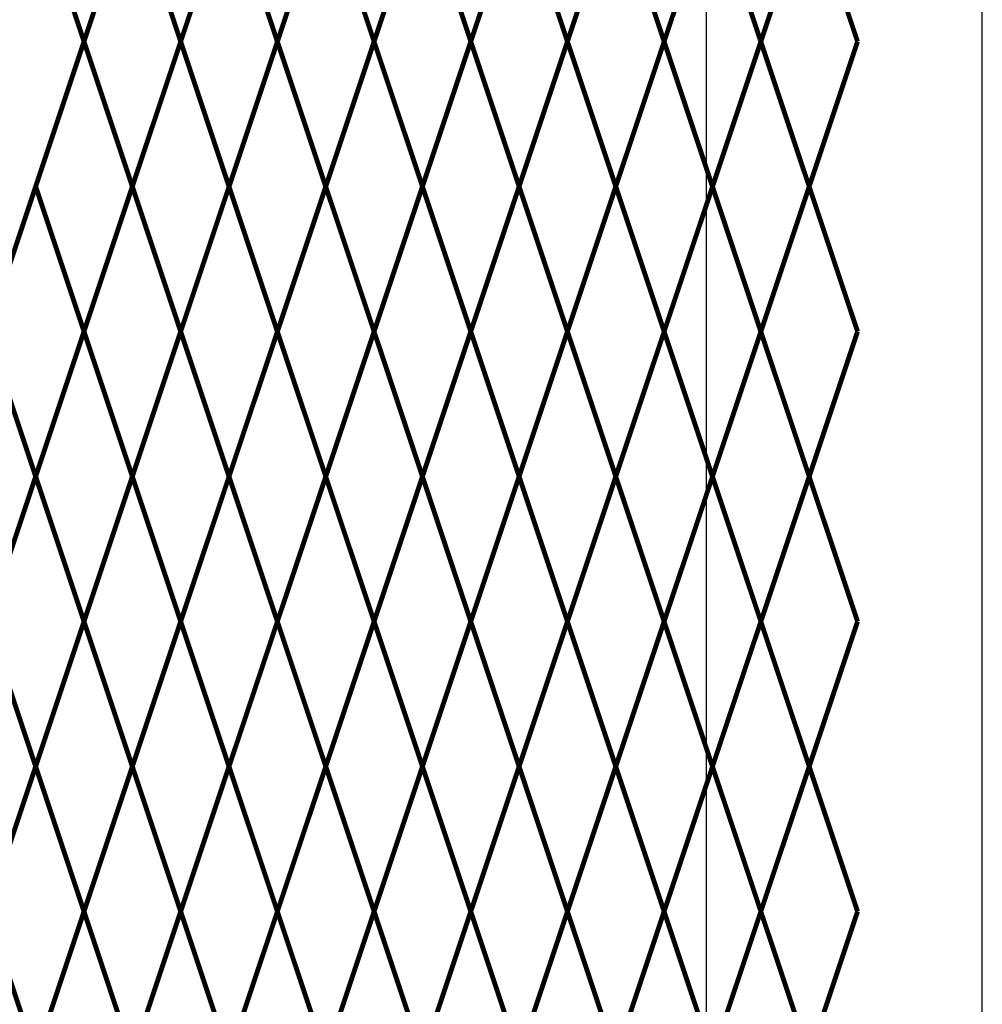
# Model space of a CAD drawing. Units: inches. Extents: x -10 to 198, y 3 to 152.
# Drawn here: x 126 to 140, y 97 to 111 of the extents above; entities that cross this region are included whole.
import ezdxf

# ---------------------------------------------------------------- set-up
doc = ezdxf.new("R2010")
doc.units = ezdxf.units.IN
doc.header["$MEASUREMENT"] = 0
doc.layers.add('Fence screen', color=7, linetype='Continuous')
doc.layers.add('post and C', color=7, linetype='Continuous')

# ---------------------------------------------------------------- blocks, each defined once
blk = doc.blocks.new('8Ft End Post')
at = {"layer": 'post and C'}
for p, q in [((49.7572318875782, 114.3052868244748, -6.999999999999289), (49.75723188757819, 12.55528682447482, -6.999999999999289)), ((53.75723188757819, 12.55528682447483, -6.999999999999289), (53.7572318875782, 114.3052868244748, -6.999999999999289))]:
    blk.add_line(p, q, dxfattribs=at)

msp = doc.modelspace()

# ---------------------------------------------------------------- linework, layer by layer
at = {"layer": 'Fence screen', "color": 7, "linetype": 'Continuous', "const_width": 0.07}
for points, elevation in [([(125.8209508134552, 112.8941293435844), (126.5209508134552, 110.7941293435845)], 22.39999999999993), ([(127.2209508134552, 112.8941293435844), (126.5209508134552, 110.7941293435845)], 23.79999999999993), ([(127.2209508134552, 112.8941293435844), (127.9209508134553, 110.7941293435845)], 19.59999999999994), ([(128.6209508134553, 112.8941293435844), (127.9209508134553, 110.7941293435845)], 15.39999999999995), ([(128.6209508134553, 112.8941293435844), (129.3209508134552, 110.7941293435845)], 25.19999999999992), ([(130.0209508134552, 112.8941293435844), (129.3209508134552, 110.7941293435845)], 25.19999999999992), ([(130.0209508134552, 112.8941293435844), (130.7209508134552, 110.7941293435845)], 26.59999999999991), ([(131.4209508134552, 112.8941293435844), (130.7209508134552, 110.7941293435845)], 23.09999999999992), ([(131.4209508134552, 112.8941293435844), (132.1209508134552, 110.7941293435845)], 27.99999999999991), ([(132.8209508134552, 112.8941293435844), (132.1209508134552, 110.7941293435845)], 34.99999999999987), ([(132.8209508134552, 112.8941293435844), (133.5209508134552, 110.7941293435845)], 29.39999999999991), ([(134.2209508134551, 112.8941293435844), (133.5209508134552, 110.7941293435845)], 29.39999999999991), ([(134.2209508134551, 112.8941293435844), (134.9209508134552, 110.7941293435845)], 31.49999999999991), ([(135.6209508134552, 112.8941293435844), (134.9209508134552, 110.7941293435845)], 32.89999999999988), ([(135.6209508134552, 112.8941293435844), (136.3209508134552, 110.7941293435845)], 31.49999999999991), ([(137.0209508134552, 112.8941293435844), (136.3209508134552, 110.7941293435845)], 32.19999999999989), ([(137.0209508134552, 112.8941293435844), (137.7209508134551, 110.7941293435845)], 33.59999999999989), ([(125.8209508134552, 108.6941293435845), (126.5209508134552, 110.7941293435845)], 16.79999999999995), ([(127.2209508134552, 108.6941293435845), (126.5209508134552, 110.7941293435845)], 22.39999999999993), ([(127.2209508134552, 108.6941293435845), (127.9209508134553, 110.7941293435845)], 22.39999999999993), ([(128.6209508134553, 108.6941293435845), (127.9209508134553, 110.7941293435845)], 26.59999999999991), ([(128.6209508134553, 108.6941293435845), (129.3209508134552, 110.7941293435845)], 23.79999999999993), ([(130.0209508134552, 108.6941293435845), (129.3209508134552, 110.7941293435845)], 25.19999999999992), ([(130.0209508134552, 108.6941293435845), (130.7209508134552, 110.7941293435845)], 26.59999999999991), ([(131.4209508134552, 108.6941293435845), (130.7209508134552, 110.7941293435845)], 26.59999999999991), ([(131.4209508134552, 108.6941293435845), (132.1209508134552, 110.7941293435845)], 29.39999999999991), ([(132.8209508134552, 108.6941293435845), (132.1209508134552, 110.7941293435845)], 9.799999999999969), ([(132.8209508134552, 108.6941293435845), (133.5209508134552, 110.7941293435845)], 29.39999999999991), ([(134.2209508134551, 108.6941293435845), (133.5209508134552, 110.7941293435845)], 27.99999999999991), ([(134.2209508134551, 108.6941293435845), (134.9209508134552, 110.7941293435845)], 27.99999999999991), ([(135.6209508134552, 108.6941293435845), (134.9209508134552, 110.7941293435845)], 32.19999999999989), ([(135.6209508134552, 108.6941293435845), (136.3209508134552, 110.7941293435845)], 32.19999999999989), ([(137.0209508134552, 108.6941293435845), (136.3209508134552, 110.7941293435845)], 30.7999999999999), ([(137.0209508134552, 108.6941293435845), (137.7209508134551, 110.7941293435845)], 33.59999999999989), ([(125.1209508134553, 106.5941293435846), (125.8209508134552, 108.6941293435845)], 23.09999999999992), ([(126.5209508134552, 106.5941293435846), (125.8209508134552, 108.6941293435845)], 23.09999999999992), ([(126.5209508134552, 106.5941293435846), (127.2209508134552, 108.6941293435845)], 21.69999999999993), ([(127.9209508134553, 106.5941293435846), (127.2209508134552, 108.6941293435845)], 23.09999999999992), ([(127.9209508134553, 106.5941293435846), (128.6209508134553, 108.6941293435845)], 24.49999999999993), ([(129.3209508134552, 106.5941293435846), (128.6209508134553, 108.6941293435845)], 24.49999999999993), ([(129.3209508134552, 106.5941293435846), (130.0209508134552, 108.6941293435845)], 24.49999999999993), ([(130.7209508134552, 106.5941293435846), (130.0209508134552, 108.6941293435845)], 27.29999999999991), ([(130.7209508134552, 106.5941293435846), (131.4209508134552, 108.6941293435845)], 25.89999999999992), ([(132.1209508134552, 106.5941293435846), (131.4209508134552, 108.6941293435845)], 30.09999999999989), ([(132.1209508134552, 106.5941293435846), (132.8209508134552, 108.6941293435845)], 30.09999999999989), ([(133.5209508134552, 106.5941293435846), (132.8209508134552, 108.6941293435845)], 28.6999999999999), ([(133.5209508134552, 106.5941293435846), (134.2209508134551, 108.6941293435845)], 28.6999999999999), ([(134.9209508134552, 106.5941293435846), (134.2209508134551, 108.6941293435845)], 30.09999999999989), ([(134.9209508134552, 106.5941293435846), (135.6209508134552, 108.6941293435845)], 30.7999999999999), ([(136.3209508134552, 106.5941293435846), (135.6209508134552, 108.6941293435845)], 31.49999999999991), ([(136.3209508134552, 106.5941293435846), (137.0209508134552, 108.6941293435845)], 32.89999999999988), ([(137.7209508134551, 106.5941293435846), (137.0209508134552, 108.6941293435845)], 34.29999999999991), ([(125.1209508134553, 106.5941293435846), (125.8209508134552, 104.4941293435845)], 20.29999999999994), ([(126.5209508134552, 106.5941293435846), (125.8209508134552, 104.4941293435845)], 16.09999999999995), ([(126.5209508134552, 106.5941293435846), (127.2209508134552, 104.4941293435845)], 21.69999999999993), ([(127.9209508134553, 106.5941293435846), (127.2209508134552, 104.4941293435845)], 23.09999999999992), ([(127.9209508134553, 106.5941293435846), (128.6209508134553, 104.4941293435845)], 25.89999999999992), ([(129.3209508134552, 106.5941293435846), (128.6209508134553, 104.4941293435845)], 24.49999999999993), ([(129.3209508134552, 106.5941293435846), (130.0209508134552, 104.4941293435845)], 23.79999999999993), ([(130.7209508134552, 106.5941293435846), (130.0209508134552, 104.4941293435845)], 26.59999999999991), ([(130.7209508134552, 106.5941293435846), (131.4209508134552, 104.4941293435845)], 25.89999999999992), ([(132.1209508134552, 106.5941293435846), (131.4209508134552, 104.4941293435845)], 30.09999999999989), ([(132.1209508134552, 106.5941293435846), (132.8209508134552, 104.4941293435845)], 28.6999999999999), ([(133.5209508134552, 106.5941293435846), (132.8209508134552, 104.4941293435845)], 27.29999999999991), ([(133.5209508134552, 106.5941293435846), (134.2209508134551, 104.4941293435845)], 34.99999999999987), ([(134.9209508134552, 106.5941293435846), (134.2209508134551, 104.4941293435845)], 28.6999999999999), ([(134.9209508134552, 106.5941293435846), (135.6209508134552, 104.4941293435845)], 32.89999999999988), ([(136.3209508134552, 106.5941293435846), (135.6209508134552, 104.4941293435845)], 31.49999999999991), ([(136.3209508134552, 106.5941293435846), (137.0209508134552, 104.4941293435845)], 32.19999999999989), ([(137.7209508134551, 106.5941293435846), (137.0209508134552, 104.4941293435845)], 34.29999999999991), ([(125.8209508134552, 104.4941293435845), (125.1209508134553, 102.3941293435844)], 19.59999999999994), ([(125.8209508134552, 104.4941293435845), (126.5209508134552, 102.3941293435844)], 20.99999999999993), ([(127.2209508134552, 104.4941293435845), (126.5209508134552, 102.3941293435844)], 22.39999999999993), ([(127.2209508134552, 104.4941293435845), (127.9209508134553, 102.3941293435844)], 22.39999999999993), ([(128.6209508134553, 104.4941293435845), (127.9209508134553, 102.3941293435844)], 25.19999999999992), ([(128.6209508134553, 104.4941293435845), (129.3209508134552, 102.3941293435844)], 6.299999999999983), ([(130.0209508134552, 104.4941293435845), (129.3209508134552, 102.3941293435844)], 23.79999999999993), ([(130.0209508134552, 104.4941293435845), (130.7209508134552, 102.3941293435844)], 16.79999999999995), ([(131.4209508134552, 104.4941293435845), (130.7209508134552, 102.3941293435844)], 26.59999999999991), ([(131.4209508134552, 104.4941293435845), (132.1209508134552, 102.3941293435844)], 27.99999999999991), ([(132.8209508134552, 104.4941293435845), (132.1209508134552, 102.3941293435844)], 30.7999999999999), ([(132.8209508134552, 104.4941293435845), (133.5209508134552, 102.3941293435844)], 29.39999999999991), ([(134.2209508134551, 104.4941293435845), (133.5209508134552, 102.3941293435844)], 27.99999999999991), ([(134.2209508134551, 104.4941293435845), (134.9209508134552, 102.3941293435844)], 30.7999999999999), ([(135.6209508134552, 104.4941293435845), (134.9209508134552, 102.3941293435844)], 32.19999999999989), ([(135.6209508134552, 104.4941293435845), (136.3209508134552, 102.3941293435844)], 32.19999999999989), ([(137.0209508134552, 104.4941293435845), (136.3209508134552, 102.3941293435844)], 26.59999999999991), ([(137.0209508134552, 104.4941293435845), (137.7209508134551, 102.3941293435844)], 33.59999999999989), ([(125.1209508134553, 102.3941293435844), (125.8209508134552, 100.2941293435844)], 27.99999999999991), ([(126.5209508134553, 102.3941293435844), (125.8209508134552, 100.2941293435844)], 23.79999999999993), ([(126.5209508134553, 102.3941293435844), (125.8209508134552, 100.2941293435844)], 23.79999999999993), ([(126.5209508134553, 102.3941293435844), (127.2209508134553, 100.2941293435844)], 20.99999999999997), ([(127.9209508134553, 102.3941293435844), (127.2209508134553, 100.2941293435844)], 18.19999999999995), ([(127.9209508134553, 102.3941293435844), (128.6209508134553, 100.2941293435844)], 23.79999999999993), ([(129.3209508134553, 102.3941293435844), (128.6209508134553, 100.2941293435844)], 23.79999999999993), ([(129.3209508134553, 102.3941293435844), (130.0209508134553, 100.2941293435844)], 22.39999999999993), ([(130.7209508134552, 102.3941293435844), (130.0209508134553, 100.2941293435844)], 23.79999999999993), ([(130.7209508134552, 102.3941293435844), (131.4209508134552, 100.2941293435844)], 25.19999999999992), ([(132.1209508134553, 102.3941293435844), (131.4209508134552, 100.2941293435844)], 34.29999999999988), ([(132.1209508134553, 102.3941293435844), (132.8209508134552, 100.2941293435844)], 33.59999999999989), ([(133.5209508134553, 102.3941293435844), (132.8209508134552, 100.2941293435844)], 29.39999999999991), ([(133.5209508134553, 102.3941293435844), (132.8209508134552, 100.2941293435844)], 29.39999999999991), ([(133.5209508134553, 102.3941293435844), (134.2209508134553, 100.2941293435844)], 29.39999999999993), ([(134.9209508134552, 102.3941293435844), (134.2209508134553, 100.2941293435844)], 26.59999999999991), ([(134.9209508134552, 102.3941293435844), (135.6209508134553, 100.2941293435844)], 32.19999999999989), ([(136.3209508134553, 102.3941293435844), (135.6209508134553, 100.2941293435844)], 32.19999999999989), ([(136.3209508134553, 102.3941293435844), (137.0209508134553, 100.2941293435844)], 30.7999999999999), ([(137.7209508134552, 102.3941293435844), (137.0209508134553, 100.2941293435844)], 32.19999999999989), ([(125.8209508134552, 100.2941293435844), (125.1209508134553, 98.1941293435845)], 20.29999999999994), ([(125.8209508134552, 100.2941293435844), (126.5209508134553, 98.1941293435845)], 21.69999999999993), ([(125.8209508134552, 100.2941293435844), (126.5209508134553, 98.1941293435845)], 21.69999999999993), ([(127.2209508134553, 100.2941293435844), (126.5209508134553, 98.1941293435845)], 21.69999999999993), ([(127.2209508134553, 100.2941293435844), (127.9209508134553, 98.1941293435845)], 18.89999999999994), ([(128.6209508134553, 100.2941293435844), (127.9209508134553, 98.1941293435845)], 23.09999999999992), ([(128.6209508134553, 100.2941293435844), (129.3209508134553, 98.1941293435845)], 23.09999999999992), ([(130.0209508134553, 100.2941293435844), (129.3209508134553, 98.1941293435845)], 23.09999999999992), ([(130.0209508134553, 100.2941293435844), (130.7209508134552, 98.1941293435845)], 24.49999999999993), ([(131.4209508134552, 100.2941293435844), (130.7209508134552, 98.1941293435845)], 24.49999999999993), ([(131.4209508134552, 100.2941293435844), (132.1209508134553, 98.1941293435845)], 25.89999999999992), ([(132.8209508134552, 100.2941293435844), (132.1209508134553, 98.1941293435845)], 25.89999999999992), ([(132.8209508134552, 100.2941293435844), (133.5209508134553, 98.1941293435845)], 27.29999999999991), ([(132.8209508134552, 100.2941293435844), (133.5209508134553, 98.1941293435845)], 27.29999999999991), ([(134.2209508134553, 100.2941293435844), (133.5209508134553, 98.1941293435845)], 30.09999999999989), ([(134.2209508134553, 100.2941293435844), (134.9209508134552, 98.1941293435845)], 27.2999999999999), ([(135.6209508134553, 100.2941293435844), (134.9209508134552, 98.1941293435845)], 31.49999999999989), ([(135.6209508134553, 100.2941293435844), (136.3209508134553, 98.1941293435845)], 31.49999999999989), ([(137.0209508134553, 100.2941293435844), (136.3209508134553, 98.1941293435845)], 31.49999999999989), ([(137.0209508134553, 100.2941293435844), (137.7209508134552, 98.1941293435845)], 32.89999999999989), ([(125.1209508134553, 98.1941293435845), (125.8209508134552, 96.09412934358448)], 24.49999999999992), ([(126.5209508134553, 98.1941293435845), (125.8209508134552, 96.09412934358448)], 20.29999999999993), ([(126.5209508134553, 98.1941293435845), (125.8209508134552, 96.09412934358448)], 20.29999999999993), ([(126.5209508134553, 98.1941293435845), (127.2209508134553, 96.09412934358448)], 17.49999999999998), ([(127.9209508134553, 98.1941293435845), (127.2209508134553, 96.09412934358448)], 14.69999999999995), ([(127.9209508134553, 98.1941293435845), (128.6209508134553, 96.09412934358448)], 20.29999999999993), ([(129.3209508134553, 98.1941293435845), (128.6209508134553, 96.09412934358448)], 20.29999999999993), ([(129.3209508134553, 98.1941293435845), (130.0209508134553, 96.09412934358448)], 18.89999999999994), ([(130.7209508134552, 98.1941293435845), (130.0209508134553, 96.09412934358448)], 20.29999999999993), ([(130.7209508134552, 98.1941293435845), (131.4209508134552, 96.09412934358448)], 21.69999999999992), ([(132.1209508134553, 98.1941293435845), (131.4209508134552, 96.09412934358448)], 30.79999999999989), ([(132.1209508134553, 98.1941293435845), (132.8209508134552, 96.09412934358448)], 30.0999999999999), ([(133.5209508134553, 98.1941293435845), (132.8209508134552, 96.09412934358448)], 25.89999999999991), ([(133.5209508134553, 98.1941293435845), (132.8209508134552, 96.09412934358448)], 25.89999999999991), ([(133.5209508134553, 98.1941293435845), (134.2209508134553, 96.09412934358448)], 25.89999999999994), ([(134.9209508134552, 98.1941293435845), (134.2209508134553, 96.09412934358448)], 23.09999999999992), ([(134.9209508134552, 98.1941293435845), (135.6209508134553, 96.09412934358448)], 28.6999999999999), ([(136.3209508134553, 98.1941293435845), (135.6209508134553, 96.09412934358448)], 28.6999999999999), ([(136.3209508134553, 98.1941293435845), (137.0209508134553, 96.09412934358448)], 27.2999999999999), ([(137.7209508134552, 98.1941293435845), (137.0209508134553, 96.09412934358448)], 28.6999999999999)]:
    msp.add_lwpolyline(points, dxfattribs=dict(at, elevation=elevation))

# ---------------------------------------------------------------- block references
at = {"layer": 'post and C'}
msp.add_blockref('8Ft End Post', (85.77038582696288, 21.68884251911032, -9.099999999999923), dxfattribs=at)

doc.saveas('drawing.dxf')
